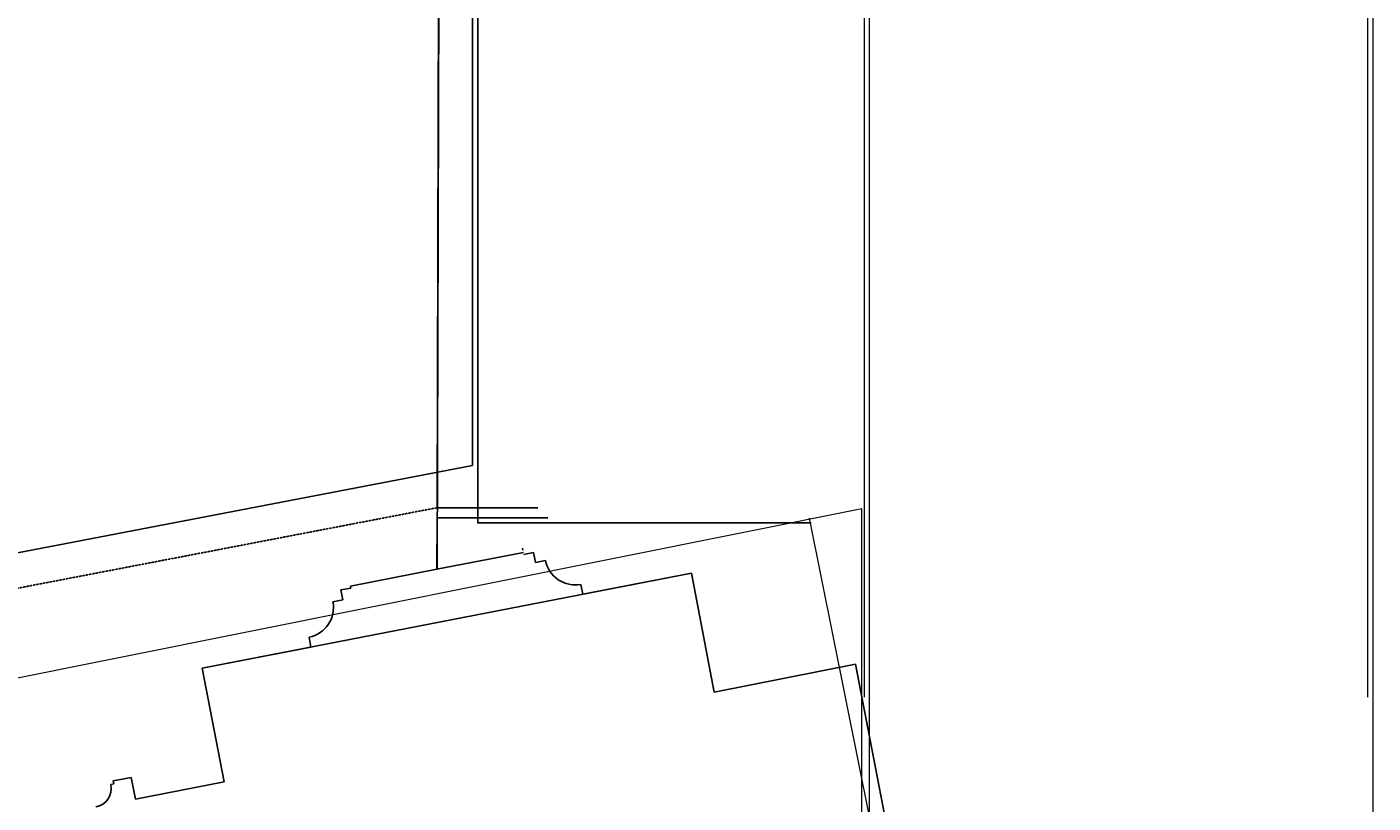
# Model space of a CAD drawing. Units: millimetres. Extents: x -7087 to 161277, y -6493 to 38376.
# Drawn here: x 27284 to 28621, y 10248 to 11019 of the extents above; entities that cross this region are included whole.
import ezdxf

# ---------------------------------------------------------------- set-up
doc = ezdxf.new("R2010")
doc.units = ezdxf.units.MM
doc.linetypes.add('GESTRICHELT2', pattern=[0.375, 0.25, -0.125])
for name, color, linetype, lineweight in [('Bridges', 5, 'Continuous', 18), ('Building', 7, 'Continuous', 5), ('Dimension', 7, 'Continuous', 5)]:
    doc.layers.add(name, color=color, linetype=linetype, lineweight=lineweight)
doc.styles.add('Cambria', font='Cambria.ttf')
doc.dimstyles.new('ISO', dxfattribs={"dimtxt": 0.118938, "dimasz": 0.3175, "dimexe": 0.2, "dimexo": 0, "dimgap": 0.001, "dimtad": 1, "dimdec": 1, "dimzin": 3, "dimtxsty": 'Cambria', "dimblk": 'VW_FILLEDARROW', "dimcen": 0, "dimazin": 0, "dimtfac": 1, "dimtdec": 1, "dimtix": 1, "dimtmove": 0, "dimatfit": 0, "dimldrblk": 'VW_FILLEDARROW', "dimfxl": 1, "dimfrac": 2, "dimtolj": 1, "dimtzin": 3, "dimarcsym": 0})

# ---------------------------------------------------------------- blocks, each defined once
blk = doc.blocks.new('VW_FILLEDARROW')
at = {"linetype": 'ByBlock', "lineweight": 0}
blk.add_hatch(color=0, dxfattribs=at).paths.add_polyline_path([(-1, 0.3), (0, 0), (-1, -0.3)])
at = {"layer": 'Bridges', "color": 0, "linetype": 'Continuous', "lineweight": 5}
blk.add_lwpolyline([(-1, 0.3), (0, 0), (-1, -0.3)], close=True, dxfattribs=at)
blk = doc.blocks.new('*D167')
at = {"layer": 'Defpoints', "color": 0, "linetype": 'Continuous', "transparency": 16777216}
for p in [(27731.7, 20126.3), (28062.6, 20126.3), (28062.6, 10526.3)]:
    blk.add_point(p, dxfattribs=at)
at = {"layer": 'Dimension', "color": 0, "linetype": 'Continuous', "lineweight": -2, "transparency": 16777216}
for p, q in [((28062.6, 20126.3), (27731.5, 20126.3)), ((27731.7, 10526.6), (27731.7, 20126)), ((28062.6, 10526.3), (27731.5, 10526.3))]:
    blk.add_line(p, q, dxfattribs=at)
at = {"layer": 'Dimension', "color": 0, "linetype": 'Continuous', "lineweight": -2, "transparency": 16777216, "xscale": 0.3175, "yscale": 0.3175, "zscale": 0.3175}
for p, rotation in [((27731.7, 20126.3), 90), ((27731.7, 10526.3), 270)]:
    blk.add_blockref('VW_FILLEDARROW', p, dxfattribs=dict(at, rotation=rotation))
at = {"layer": 'Dimension', "color": 0, "linetype": 'Continuous', "lineweight": 5, "transparency": 16777216, "insert": (27731.5, 15326.3), "char_height": 0.119, "attachment_point": 5, "rotation": 90, "style": 'Cambria'}
blk.add_mtext('\\A1;structural opening 9600,00 m', dxfattribs=at)
blk = doc.blocks.new('Extrude Along Path')
at = {"layer": 'Building', "color": 53, "linetype": 'Continuous', "lineweight": 5}
for points in [[(8.8905, 2.92, -0.15), (8.8905, 2.92, 0.15), (-0.6095, 2.92, 0.15), (-0.6095, 2.92, -0.15)], [(9.4081, 0.2225, -0.15), (9.4081, 0.2225, 0.15), (8.8905, 2.92, 0.15), (8.8905, 2.92, -0.15)]]:
    blk.add_3dface(points, dxfattribs=at)

msp = doc.modelspace()

# ---------------------------------------------------------------- linework, layer by layer
at = {"color": 7, "linetype": 'Continuous'}
for p, q in [((27720.566, 20146.839), (27691.482, 10480.331)), ((27720.308, 20062.276), (27691.296, 10541.389)), ((27691.296, 10541.389), (27791.295, 10541.694)), ((27691.296, 10541.39), (27791.296, 10541.085)), ((27691.266, 10531.39), (27691.11, 10480.259)), ((27691.266, 10531.39), (27801.265, 10531.055)), ((27691.326, 10531.39), (27801.326, 10531.725)), ((27691.482, 10480.331), (27691.326, 10531.39)), ((27777.002, 10496.956), (27691.11, 10480.259)), ((27776.605, 10499.152), (27776.223, 10501.116)), ((27787.2, 10496.9), (27777.384, 10494.992)), ((27789.108, 10487.084), (27787.2, 10496.9)), ((27605.218, 10463.563), (27691.11, 10480.259)), ((27798.924, 10488.992), (27789.108, 10487.084)), ((27943.985, 10476.441), (27458.08, 10381.988)), ((27943.985, 10476.441), (27836.006, 10455.452)), ((27943.985, 10476.441), (27966.537, 10358.266)), ((27595.783, 10459.692), (27605.599, 10461.6)), ((27597.691, 10449.875), (27595.783, 10459.692)), ((27605.599, 10461.6), (27605.218, 10463.563)), ((27836.006, 10455.452), (27834.098, 10465.268)), ((27587.875, 10447.967), (27597.691, 10449.875)), ((27566.059, 10402.978), (27458.08, 10381.988)), ((27566.059, 10402.978), (27564.15, 10412.794)), ((27480.023, 10269.101), (27458.08, 10381.988)), ((27480.023, 10269.101), (27458.08, 10381.988)), ((27966.537, 10358.266), (28106.839, 10386.068)), ((28106.839, 10386.068), (28140.671, 10209.787)), ((27370.382, 10267.144), (27367.437, 10266.571)), ((27370.382, 10267.144), (27367.437, 10266.571)), ((27387.479, 10273.523), (27369.81, 10270.089)), ((27387.479, 10273.523), (27369.81, 10270.089)), ((27369.81, 10270.089), (27370.382, 10267.144)), ((27369.81, 10270.089), (27370.382, 10267.144)), ((27391.677, 10251.928), (27387.479, 10273.523)), ((27391.677, 10251.928), (27387.479, 10273.523)), ((27480.023, 10269.101), (27391.677, 10251.928)), ((27480.023, 10269.101), (27391.677, 10251.928))]:
    msp.add_line(p, q, dxfattribs=at)
at = {"color": 7, "linetype": 'GESTRICHELT2'}
msp.add_line((25003.16, 10025.472), (27691.296, 10541.389), dxfattribs=at)
at = {"color": 7, "lineweight": 15}
msp.add_line((28120.872, 10233.129), (28061.035, 10531.085), dxfattribs=at)
at = {"color": 7, "linetype": 'Continuous'}
for centre, radius, start, end in [((27828.373, 10494.717), 30, 191.000342, 281.000342), ((27558.426, 10442.243), 30, 281.000342, 11.000342), ((27348.787, 10262.946), 19, 281.000342, 11.000342), ((27348.787, 10262.946), 19, 281.000342, 11.000342)]:
    msp.add_arc(centre, radius, start, end, dxfattribs=at)
at = {"layer": 'Building', "color": 36, "lineweight": 5}
for p, q in [((28120.728, 9615.585), (28120.728, 20801.585)), ((28620.728, 9615.585), (28620.728, 20801.585)), ((28115.612, 10353.2), (28115.612, 20243.2)), ((28615.612, 10353.2), (28615.612, 20243.2)), ((28113.212, 10540.434), (24557.379, 9826.343)), ((28113.212, 9615.585), (28113.212, 10540.434))]:
    msp.add_line(p, q, dxfattribs=at)

# ---------------------------------------------------------------- block references
at = {"layer": 'Building', "color": 36, "xscale": 1000, "yscale": 1000, "zscale": 1000, "rotation": 270}
msp.add_blockref('Extrude Along Path', (24806.62, 19473.711, -1400), dxfattribs=at)

# ---------------------------------------------------------------- dimensions: what is measured, and where the dimension line sits
at = {"layer": 'Dimension', "color": 36, "linetype": 'Continuous', "lineweight": 5}
dim = msp.add_linear_dim(base=(27731.67, 20126.33), p1=(28062.638, 10526.33), p2=(28062.638, 20126.33), angle=270, dimstyle='ISO', override={"dimgap": 0.1, "dimdec": 2, "dimpost": 'structural opening <> m', "dimtxsty": 'Cambria', "dimtmove": 2}, dxfattribs=at)
dim.commit()
dim.dimension.update_dxf_attribs({"geometry": '*D167', "text_midpoint": (27731.489, 15326.33)})

doc.saveas('drawing.dxf')
